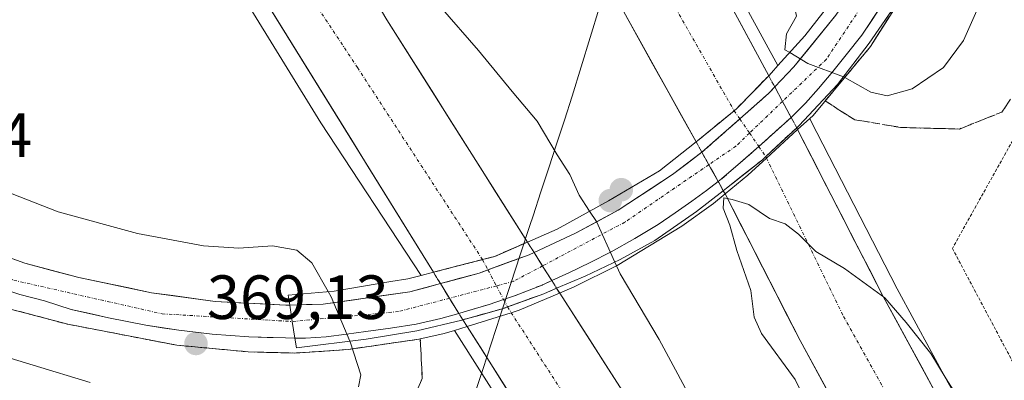
# Model space of a CAD drawing. Units: metres. Extents: x 605070 to 608556, y 4659819 to 4662184.
# Drawn here: x 605843 to 606001, y 4660699 to 4660757 of the extents above; entities that cross this region are included whole.
import ezdxf
from ezdxf.enums import TextEntityAlignment as Align

# ---------------------------------------------------------------- set-up
doc = ezdxf.new("R2010")
doc.units = ezdxf.units.M
doc.header["$MEASUREMENT"] = 0
for name, pattern in [('TRAZO_Y_PUNTO', [1, 0.5, -0.25, 0, -0.25]), ('TRAZOS', [0.75, 0.5, -0.25]), ('TRAZOSX2', [1.5, 1, -0.5])]:
    doc.linetypes.add(name, pattern=pattern)
for name, color, linetype, lineweight in [('Alambrada', 19, 'TRAZOS', 0), ('Arcén (en calzada doble)', 9, 'Continuous', 13), ('Carretera de calzada doble', 1, 'Continuous', 13), ('Carretera de calzada doble Cxs', 1, 'Continuous', 13), ('Carretera de calzada doble eje', 1, 'TRAZO_Y_PUNTO', 0), ('Carretera de calzada doble eje oculto', 252, 'TRAZO_Y_PUNTO', 0), ('Carretera de calzada doble oculto', 7, 'TRAZO_Y_PUNTO', 13), ('Carretera de calzada doble oculto Cxs', 2, 'TRAZOSX2', 13), ('Carretera de calzada única', 19, 'Continuous', 13), ('Carretera de calzada única Cxs', 19, 'Continuous', 13), ('Carretera de calzada única eje', 19, 'TRAZO_Y_PUNTO', 0), ('Carátula', 7, 'Continuous', 5), ('Curva de nivel normal', 36, 'Continuous', 0), ('Municipio', 9, 'Continuous', 13), ('Municipio CxS', 142, 'Continuous', 0), ('Puente', 1, 'Continuous', 0), ('Puente Cxs', 1, 'Continuous', 13), ('Punto de cota en construcción elevada', 7, 'Continuous', 0), ('Punto de cota en terreno', 7, 'Continuous', 0), ('Rótulo de punto de cota en terreno', 19, 'Continuous', 0), ('Talud superficial', 39, 'TRAZOSX2', 0)]:
    doc.layers.add(name, color=color, linetype=linetype, lineweight=lineweight)
doc.styles.add('Arial', font='txt', dxfattribs={"height": 0.2})

# ---------------------------------------------------------------- blocks, each defined once
blk = doc.blocks.new('*U158')
at = {"layer": 'Curva de nivel normal', "color": 36, "linetype": 'Continuous', "lineweight": 0}
blk.add_polyline3d([(605934.1298, 4660726.2604, 360), (605932.43, 4660728.83, 360), (605930.98, 4660732.15, 360), (605928.94, 4660735.28, 360), (605925.74, 4660740.69, 360), (605921.69, 4660745.44, 360), (605916.32, 4660752.02, 360), (605910.16, 4660759.09, 360), (605904.68, 4660766.33, 360), (605892.32, 4660781.88, 360), (605874.12, 4660808.78, 360), (605860.65, 4660830.65, 360), (605852.51, 4660843.5, 360), (605844.76, 4660856.87, 360), (605839.46, 4660865.28, 360)], dxfattribs=at)
blk = doc.blocks.new('5PATER')
at = {"layer": 'Carátula', "linetype": 'Continuous', "lineweight": 5}
h = blk.add_hatch(color=250, dxfattribs=at)
edge = h.paths.add_edge_path()
edge.add_ellipse((0, 0.01), major_axis=(-1.33, -1.34), ratio=0.999422, start_angle=0, end_angle=360)
blk = doc.blocks.new('5PANOT')
at = {"layer": 'Carátula', "linetype": 'Continuous', "lineweight": 5}
h = blk.add_hatch(color=1, dxfattribs=at)
edge = h.paths.add_edge_path()
edge.add_arc((0, 0), 1.89, 270.0012, 630.0012)

msp = doc.modelspace()

# ---------------------------------------------------------------- linework, layer by layer
at = {"layer": 'Alambrada', "color": 19, "linetype": 'TRAZOS', "lineweight": 0}
msp.add_polyline3d([(605870.07, 4661044.63, 351.42), (605887.38, 4661005.44, 352.38), (605905.52, 4660986.68, 352.8), (605931.16, 4660963.76, 354.29), (605949.51, 4660949.17, 353.36), (605986.83, 4660921.24, 353.49), (606007.48, 4660896.44, 353.82), (606008.1, 4660894.35, 353.86), (606021.66, 4660861.63, 354.25), (606028.55, 4660832.65, 354.89), (606026.26, 4660805.13, 355.61), (606019.18, 4660775.32, 356.01), (606004.18, 4660741.54, 356.38), (605992.3, 4660720.28, 357.51), (606004.6, 4660697.14, 357.57), (606027.34, 4660660.04, 357.69), (606045.69, 4660628.77, 357.99), (606070.5, 4660588.34, 358.85), (606091.36, 4660552.07, 359.48)], dxfattribs=at)
at = {"layer": 'Arcén (en calzada doble)', "color": 9, "linetype": 'Continuous', "lineweight": 13}
for points in [[(605907.12, 4660715.95), (605891.04, 4660740.43), (605848.98, 4660808.89), (605834.83, 4660833.47), (605800.08, 4660892.43), (605793.01, 4660904.63), (605775.61, 4660936.08), (605752.78, 4660978.62), (605737.64, 4661007.87), (605706.28, 4661068.68), (605690.53, 4661100.26), (605670.06, 4661141.45), (605654.13, 4661174.15), (605647.29, 4661188.42), (605632.04, 4661219.89), (605631.46, 4661216.53)], [(605846.79, 4661033.14), (605844.35, 4661031.86), (605852.58, 4661006.06), (605857.63, 4660991.46), (605867.3, 4660963.99), (605873.41, 4660947.82), (605891.85, 4660901.13), (605898.32, 4660885.97), (605923.47, 4660830.3), (605943.22, 4660789.61), (605954.61, 4660767.5), (605964.33, 4660749.61)], [(605997.69, 4660863.54), (605999.85, 4660855.75), (606001.24, 4660848.65), (606002.1, 4660835.46), (606000.96, 4660818.87), (605999.27, 4660807.11), (605995.43, 4660789.1), (605994.5, 4660785.64), (605993.07, 4660780.02), (605989.87, 4660771.7), (605986.1, 4660763.67), (605979.15, 4660752.67), (605969.98, 4660741.63), (605969.42, 4660741.12)], [(605969.42, 4660741.12), (605967.49, 4660739.34)], [(605969.42, 4660741.12), (605969.56, 4660740.85), (605983.43, 4660713.77), (605991.64, 4660698.71), (606032.66, 4660626.73), (606056.98, 4660585.94), (606080.66, 4660547.99), (606116.24, 4660492.47), (606130.86, 4660470.75), (606148.88, 4660444.37), (606171.35, 4660412.73), (606185.28, 4660393.33), (606192.29, 4660382.98), (606230.57, 4660331.03), (606266.42, 4660283.72), (606290.15, 4660253.63), (606326.59, 4660208.08), (606361.4, 4660166.32)], [(605967.49, 4660739.34), (605962.51, 4660734.76)], [(605962.51, 4660734.76), (605959.51, 4660732.02), (605955.85, 4660729.01)], [(605955.85, 4660729.01), (605953.97, 4660727.47), (605948.93, 4660723.86), (605938.53, 4660717.55), (605931.67, 4660714.1), (605929.32, 4660713.11)], [(605929.32, 4660713.11), (605922.84, 4660710.37), (605921.55, 4660709.96)], [(605841.28, 4660710.53), (605850.45, 4660708.11), (605867.91, 4660704.74), (605879.38, 4660703.67), (605886.84, 4660703.48)], [(605921.55, 4660709.96), (605914.48, 4660707.73)], [(605914.48, 4660707.73), (605912.45, 4660707.11)], [(605912.45, 4660707.11), (605910.81, 4660706.62), (605906.75, 4660705.7), (605895.47, 4660704.07), (605886.84, 4660703.48)], [(605912.45, 4660707.11), (605937.24, 4660668.03), (605952.92, 4660644.21), (605966.23, 4660623.51), (606003.95, 4660567.48), (606059.65, 4660487.2), (606077.54, 4660462.24), (606125.99, 4660396.08), (606142.16, 4660374.44), (606194.97, 4660305.6), (606210.16, 4660285.92), (606275.29, 4660205.84), (606286.1, 4660192.94), (606312.02, 4660162.52), (606327.91, 4660144.2)]]:
    msp.add_lwpolyline(points, dxfattribs=at)
at = {"layer": 'Carretera de calzada doble', "color": 1, "linetype": 'Continuous', "lineweight": 13}
for points in [[(605555.76, 4661390.85), (605564.48, 4661372.29), (605599.38, 4661294.12), (605617.73, 4661255.62), (605652.49, 4661182.87), (605667.27, 4661152.69), (605676.67, 4661133.81), (605699.11, 4661089.14), (605716.48, 4661054.23), (605734.42, 4661018.5), (605773.15, 4660946.04), (605786.23, 4660921.85), (605823.99, 4660856.21), (605842.22, 4660825.15), (605869.79, 4660779.99), (605909.07, 4660716.45)], [(605695.98, 4661276.99), (605708.51, 4661256.25), (605723.37, 4661229.41), (605732.81, 4661211.78), (605742.24, 4661192.68), (605751.57, 4661172.89), (605767.27, 4661138.65), (605778.54, 4661113.56), (605792.13, 4661082.08), (605812.48, 4661033.68), (605832.69, 4660985.37), (605854.4, 4660935.95), (605882.93, 4660873.57), (605910.06, 4660816.59), (605927.16, 4660782.79), (605934.92, 4660767.1), (605939.59, 4660758.27), (605951.21, 4660737.37)], [(605696.49, 4661253.55), (605697.46, 4661245.42), (605700.39, 4661225.38), (605704.25, 4661205.76), (605713.18, 4661167.31), (605717.94, 4661147.9), (605721.94, 4661133.24), (605729.72, 4661106.87), (605740.68, 4661070.59), (605745.87, 4661054.7), (605750.25, 4661043), (605762.73, 4661012.48), (605771.4, 4660991.74), (605778.28, 4660976.98), (605795.29, 4660943.56), (605815.51, 4660905.11), (605842.65, 4660853.8), (605852.79, 4660836.55), (605875.67, 4660800.74), (605901.62, 4660756.99)], [(605962.85, 4660748), (605943.17, 4660784.58)], [(605924.15, 4660721.29), (605901.62, 4660756.99)], [(605951.21, 4660737.37), (605951.46, 4660737.57), (605957.3, 4660742.37)], [(605951.21, 4660737.37), (605951.46, 4660737.57), (605957.3, 4660742.37)], [(605967.49, 4660739.34), (605967.34, 4660739.65)], [(606359.29, 4660164.92), (606324.67, 4660206.42), (606288.21, 4660251.99), (606264.45, 4660282.12), (606228.58, 4660329.45), (606168.24, 4660411.79), (606128.8, 4660469.27), (606114.16, 4660491.03), (606078.56, 4660546.58), (606054.85, 4660584.57), (606030.51, 4660625.4), (605989.46, 4660697.43), (605981.22, 4660712.54), (605967.59, 4660739.14), (605967.49, 4660739.34)], [(605962.38, 4660735.02), (605961.83, 4660734.51), (605956.07, 4660729.93), (605955.57, 4660729.54)], [(605962.38, 4660735.02), (605961.83, 4660734.51), (605956.07, 4660729.93), (605955.57, 4660729.54)], [(605955.57, 4660729.54), (605955.85, 4660729.01)], [(605955.85, 4660729.01), (605955.85, 4660729.01), (605967.88, 4660705.49), (605976.28, 4660690.07), (606017.49, 4660617.79), (606041.96, 4660576.72), (606055.09, 4660555.45), (606076.56, 4660521.64), (606101.55, 4660482.75), (606149.67, 4660411.88), (606178.12, 4660372.5), (606216.49, 4660320.41), (606235.48, 4660295.58), (606280.45, 4660240.54), (606315.37, 4660197.51), (606334.16, 4660175.11), (606349.04, 4660158.1)], [(605929.32, 4660713.11), (605928.84, 4660713.87)], [(606339.4, 4660151.71), (606322.3, 4660171.36), (606296.47, 4660201.68), (606275.12, 4660227.41), (606263.52, 4660241.82), (606221.67, 4660296.11), (606211.52, 4660309.43), (606172.53, 4660360.78), (606158.23, 4660380.48), (606135.48, 4660411.6), (606108.08, 4660449.59), (606072.34, 4660499.48), (606062.51, 4660514.03), (606026.59, 4660565.03), (605995.14, 4660611.66), (605986.05, 4660625.31), (605967.18, 4660654.51), (605948.57, 4660683.01), (605929.33, 4660713.1), (605929.32, 4660713.11)], [(605913.78, 4660708.82), (605914.48, 4660707.73)], [(605914.48, 4660707.73), (605938.95, 4660669.13), (605954.63, 4660645.32), (605967.93, 4660624.63), (605982.67, 4660603.08), (605998.46, 4660579.19), (606053.6, 4660499.34), (606079.19, 4660463.43), (606110.11, 4660420.95), (606143.78, 4660375.67), (606196.58, 4660306.84), (606211.75, 4660287.19), (606266.18, 4660220.14), (606287.66, 4660194.25), (606300.57, 4660179.02), (606329.75, 4660145.4)]]:
    msp.add_lwpolyline(points, dxfattribs=at)
at = {"layer": 'Carretera de calzada doble Cxs', "color": 1, "linetype": 'Continuous', "lineweight": 13}
for points in [[(605962.85, 4660748), (605957.75, 4660742.74), (605957.3, 4660742.37), (605951.46, 4660737.57)], [(605967.34, 4660739.65), (605962.38, 4660735.02), (605961.83, 4660734.51), (605956.07, 4660729.93)], [(605951.46, 4660737.57), (605951.21, 4660737.37)], [(605956.07, 4660729.93), (605955.57, 4660729.54)], [(605924.15, 4660721.29), (605918.91, 4660718.99), (605916.95, 4660718.48)], [(605916.95, 4660718.48), (605909.07, 4660716.45)], [(605928.84, 4660713.87), (605926.81, 4660713.01), (605920.08, 4660710.56), (605913.78, 4660708.82)]]:
    msp.add_lwpolyline(points, dxfattribs=at)
for points in [[(605956.29, 4660760.19, 359.16), (605958.48, 4660756.13, 359.14), (605960.66, 4660752.06, 359.3), (605962.85, 4660748, 359.47), (605960.3, 4660745.37, 359.5), (605957.75, 4660742.74, 359.63), (605957.3, 4660742.37, 359.65), (605954.38, 4660739.97, 359.77), (605951.46, 4660737.57, 359.82), (605951.21, 4660737.37, 359.8), (605948.89, 4660741.55, 359.73), (605946.56, 4660745.73, 359.69), (605944.24, 4660749.91, 359.5), (605941.91, 4660754.09, 359.52), (605939.59, 4660758.27, 359.36)], [(605901.62, 4660756.99, 361.39), (605904.12, 4660753.02, 361.33), (605906.63, 4660749.06, 361.49), (605909.13, 4660745.09, 361.38), (605911.63, 4660741.12, 361.48), (605914.14, 4660737.16, 361.49), (605916.64, 4660733.19, 361.63), (605919.14, 4660729.22, 361.59), (605921.65, 4660725.26, 361.65), (605924.15, 4660721.29, 361.48), (605921.53, 4660720.14, 361.8), (605918.91, 4660718.99, 361.87), (605916.95, 4660718.48, 361.91), (605913.01, 4660717.47, 362.01), (605909.07, 4660716.45, 362.03), (605906.45, 4660720.69, 362.05), (605903.83, 4660724.92, 361.96), (605901.21, 4660729.16, 361.96), (605898.6, 4660733.39, 361.93), (605895.98, 4660737.63, 361.87), (605893.36, 4660741.87, 361.81), (605890.74, 4660746.1, 361.78), (605888.12, 4660750.34, 361.79), (605885.5, 4660754.57, 361.69), (605882.88, 4660758.81, 361.72)], [(605972.08, 4660697.78, 360.41), (605969.98, 4660701.64, 360.24), (605967.88, 4660705.49, 360.19), (605965.88, 4660709.41, 360.26), (605963.87, 4660713.33, 360.17), (605961.87, 4660717.25, 360.14), (605959.86, 4660721.17, 360.02), (605957.86, 4660725.09, 359.97), (605955.85, 4660729.01, 359.91), (605955.57, 4660729.54, 359.88), (605956.07, 4660729.93, 359.9), (605958.95, 4660732.22, 359.85), (605961.83, 4660734.51, 359.76), (605962.38, 4660735.02, 359.73), (605964.86, 4660737.34, 359.61), (605967.34, 4660739.65, 359.41), (605967.59, 4660739.14, 359.42), (605969.86, 4660734.71, 359.54), (605972.14, 4660730.28, 359.61), (605974.41, 4660725.84, 359.65), (605976.68, 4660721.41, 359.76), (605978.95, 4660716.97, 359.79), (605981.22, 4660712.54, 359.99), (605983.28, 4660708.76, 359.95), (605985.34, 4660704.99, 360.04), (605987.4, 4660701.21, 360.02), (605989.46, 4660697.43, 360.06)], [(605921.82, 4660696.15, 362.25), (605919.37, 4660700.01, 362.18), (605916.93, 4660703.87, 362.17), (605914.48, 4660707.73, 362.04), (605913.78, 4660708.82, 362.05), (605916.93, 4660709.69, 362.11), (605920.08, 4660710.56, 362.03), (605923.45, 4660711.79, 361.95), (605926.81, 4660713.01, 361.84), (605928.84, 4660713.87, 361.63), (605929.33, 4660713.1, 361.66), (605931.74, 4660709.34, 361.77), (605934.14, 4660705.58, 361.71), (605936.55, 4660701.82, 361.83), (605938.95, 4660698.06, 361.82)]]:
    msp.add_polyline3d(points, dxfattribs=at)
at = {"layer": 'Carretera de calzada doble eje', "color": 1, "linetype": 'TRAZO_Y_PUNTO', "lineweight": 0}
for points in [[(605867.55, 4660793.75), (605896.89, 4660749.32), (605916.95, 4660718.48)], [(605944.15, 4660765.46), (605957.3, 4660742.37)], [(605962.38, 4660735.02), (605962.51, 4660734.76)], [(605962.51, 4660734.76), (605974.85, 4660709.36), (606005.43, 4660654.29), (606078.19, 4660532.27), (606147.05, 4660428.92), (606237.36, 4660305.2), (606298.68, 4660227.83), (606354.56, 4660161.77)], [(605920.96, 4660710.88), (605921.55, 4660709.96)], [(605921.55, 4660709.96), (605968.99, 4660636.48), (606058.42, 4660504.89), (606162.9, 4660362.79), (606264.17, 4660232), (606310.88, 4660174.53), (606334.21, 4660148.32)]]:
    msp.add_lwpolyline(points, dxfattribs=at)
at = {"layer": 'Carretera de calzada doble eje oculto', "color": 252, "linetype": 'TRAZO_Y_PUNTO', "lineweight": 0}
for points in [[(605957.3, 4660742.37), (605958.21, 4660741.06)], [(605958.21, 4660741.06), (605959.78, 4660738.79)], [(605959.78, 4660738.79), (605961.27, 4660736.63)], [(605961.27, 4660736.63), (605962.38, 4660735.02)], [(605916.95, 4660718.48), (605917.82, 4660716.83)], [(605917.82, 4660716.83), (605919.18, 4660714.26)], [(605919.18, 4660714.26), (605920.34, 4660712.06)], [(605920.34, 4660712.06), (605920.96, 4660710.88)]]:
    msp.add_lwpolyline(points, dxfattribs=at)
at = {"layer": 'Carretera de calzada doble oculto', "linetype": 'TRAZO_Y_PUNTO', "lineweight": 13}
for points in [[(605962.85, 4660748), (605963.82, 4660746.19)], [(605966.45, 4660741.3), (605967.34, 4660739.65)], [(605952.14, 4660735.71), (605951.21, 4660737.37)], [(605955.57, 4660729.54), (605954.76, 4660731.01)], [(605924.15, 4660721.29), (605925.22, 4660719.6)], [(605910.2, 4660714.62), (605909.07, 4660716.45)], [(605928.06, 4660715.1), (605928.84, 4660713.87)], [(605913.78, 4660708.82), (605913.16, 4660709.84)]]:
    msp.add_lwpolyline(points, dxfattribs=at)
at = {"layer": 'Carretera de calzada doble oculto Cxs', "color": 2, "linetype": 'TRAZOSX2', "lineweight": 13}
for points in [[(605962.85, 4660748), (605957.75, 4660742.74), (605957.3, 4660742.37), (605951.46, 4660737.57)], [(605963.82, 4660746.19), (605962.82, 4660745.14), (605958.21, 4660741.06), (605952.14, 4660735.71)], [(605963.82, 4660746.19), (605962.82, 4660745.14), (605958.21, 4660741.06), (605952.14, 4660735.71)], [(605963.82, 4660746.19), (605962.82, 4660745.14), (605958.21, 4660741.06), (605952.14, 4660735.71)], [(605963.82, 4660746.19), (605965.07, 4660743.87), (605966.45, 4660741.3)], [(605966.45, 4660741.3), (605963.85, 4660738.94), (605961.27, 4660736.63), (605958.35, 4660734.06), (605955.28, 4660731.43), (605954.76, 4660731.01)], [(605966.45, 4660741.3), (605963.85, 4660738.94), (605961.27, 4660736.63), (605958.35, 4660734.06), (605955.28, 4660731.43), (605954.76, 4660731.01)], [(605966.45, 4660741.3), (605963.85, 4660738.94), (605961.27, 4660736.63), (605958.35, 4660734.06), (605955.28, 4660731.43), (605954.76, 4660731.01)], [(605967.34, 4660739.65), (605962.38, 4660735.02), (605961.83, 4660734.51), (605956.07, 4660729.93)], [(605951.46, 4660737.57), (605951.21, 4660737.37)], [(605952.14, 4660735.71), (605953.25, 4660733.71), (605954.76, 4660731.01)], [(605956.07, 4660729.93), (605955.57, 4660729.54)], [(605924.15, 4660721.29), (605918.91, 4660718.99), (605916.95, 4660718.48)], [(605916.95, 4660718.48), (605909.07, 4660716.45)], [(605925.22, 4660719.6), (605924.46, 4660719.26), (605917.82, 4660716.83), (605916.42, 4660716.32), (605910.2, 4660714.62)], [(605925.22, 4660719.6), (605924.46, 4660719.26), (605917.82, 4660716.83), (605916.42, 4660716.32), (605910.2, 4660714.62)], [(605925.22, 4660719.6), (605924.46, 4660719.26), (605917.82, 4660716.83), (605916.42, 4660716.32), (605910.2, 4660714.62)], [(605925.22, 4660719.6), (605926.57, 4660717.45), (605928.06, 4660715.1)], [(605910.2, 4660714.62), (605913.16, 4660709.84)], [(605928.06, 4660715.1), (605926.51, 4660714.4), (605922.08, 4660712.64), (605920.34, 4660712.06), (605918, 4660711.29), (605914.01, 4660710.1), (605913.16, 4660709.84)], [(605928.06, 4660715.1), (605926.51, 4660714.4), (605922.08, 4660712.64), (605920.34, 4660712.06), (605918, 4660711.29), (605914.01, 4660710.1), (605913.16, 4660709.84)], [(605928.06, 4660715.1), (605926.51, 4660714.4), (605922.08, 4660712.64), (605920.34, 4660712.06), (605918, 4660711.29), (605914.01, 4660710.1), (605913.16, 4660709.84)], [(605928.84, 4660713.87), (605926.81, 4660713.01), (605920.08, 4660710.56), (605913.78, 4660708.82)]]:
    msp.add_lwpolyline(points, dxfattribs=at)
for points in [[(605956.07, 4660729.93, 359.9), (605955.57, 4660729.54, 359.88), (605954.76, 4660731.01, 359.81), (605953.25, 4660733.71, 359.74), (605952.14, 4660735.71, 359.77), (605951.21, 4660737.37, 359.8), (605951.46, 4660737.57, 359.82), (605954.38, 4660739.97, 359.77), (605957.3, 4660742.37, 359.65), (605957.75, 4660742.74, 359.63), (605960.3, 4660745.37, 359.5), (605962.85, 4660748, 359.47), (605963.82, 4660746.19, 359.48), (605965.07, 4660743.87, 359.4), (605966.45, 4660741.3, 359.42), (605967.34, 4660739.65, 359.41), (605964.86, 4660737.34, 359.61), (605962.38, 4660735.02, 359.73), (605961.83, 4660734.51, 359.76), (605958.95, 4660732.22, 359.85), (605956.07, 4660729.93, 359.9)], [(605916.93, 4660709.69, 362.11), (605913.78, 4660708.82, 362.05), (605913.16, 4660709.84, 362.03), (605911.68, 4660712.23, 362.02), (605910.2, 4660714.62, 362.02), (605909.07, 4660716.45, 362.03), (605913.01, 4660717.47, 362.01), (605916.95, 4660718.48, 361.91), (605918.91, 4660718.99, 361.87), (605921.53, 4660720.14, 361.8), (605924.15, 4660721.29, 361.48), (605925.22, 4660719.6, 361.46), (605926.57, 4660717.45, 361.51), (605928.06, 4660715.1, 361.59), (605928.84, 4660713.87, 361.63), (605926.81, 4660713.01, 361.84), (605923.45, 4660711.79, 361.95), (605920.08, 4660710.56, 362.03), (605916.93, 4660709.69, 362.11)]]:
    msp.add_polyline3d(points, close=True, dxfattribs=at)
at = {"layer": 'Carretera de calzada única', "color": 19, "linetype": 'Continuous', "lineweight": 13}
for points in [[(605963.82, 4660746.19), (605966.86, 4660749.4), (605973.62, 4660757.72), (605979.46, 4660766.16)], [(605982.8, 4660762.23), (605982.79, 4660762.21), (605982.3, 4660761.41), (605981.47, 4660760.08), (605980.82, 4660759.12), (605977.79, 4660754.49), (605975.29, 4660751.34), (605973.12, 4660748.65), (605970.85, 4660745.95), (605968.73, 4660743.58), (605966.45, 4660741.3)], [(605925.22, 4660719.6), (605931.86, 4660722.71), (605938.73, 4660726.41), (605947.42, 4660732.13), (605952.14, 4660735.71)], [(605954.76, 4660731.01), (605952.88, 4660729.57), (605950.5, 4660727.85), (605947.87, 4660725.98), (605945.12, 4660724.12), (605941.39, 4660721.84), (605937.6, 4660719.75), (605934.23, 4660717.99), (605930.8, 4660716.33), (605928.06, 4660715.1)], [(605836.21, 4660720.55), (605843.55, 4660717.88), (605852.2, 4660715.6), (605863.87, 4660713.17), (605874.09, 4660711.75), (605885.44, 4660711.18), (605886.03, 4660711.19)], [(605886.85, 4660705.89), (605885.34, 4660705.9), (605879.5, 4660706.08), (605873.59, 4660706.5), (605868.24, 4660707.13), (605862.95, 4660707.97), (605856.95, 4660709.15), (605851, 4660710.46), (605846.72, 4660711.85), (605842.77, 4660712.89), (605838.4, 4660714.34)], [(605886.03, 4660711.19), (605891.39, 4660711.34), (605905.31, 4660713.29), (605910.2, 4660714.62)], [(605913.16, 4660709.84), (605910.27, 4660709.01), (605906.3, 4660708.11), (605902.18, 4660707.48), (605898.25, 4660706.93), (605895.16, 4660706.5), (605891.89, 4660706.08)], [(605891.89, 4660706.08), (605888.56, 4660705.88), (605886.85, 4660705.89)]]:
    msp.add_lwpolyline(points, dxfattribs=at)
at = {"layer": 'Carretera de calzada única Cxs', "color": 19, "linetype": 'Continuous', "lineweight": 13}
for points in [[(605963.82, 4660746.19), (605962.82, 4660745.14), (605958.21, 4660741.06), (605952.14, 4660735.71)], [(605963.82, 4660746.19), (605965.07, 4660743.87), (605966.45, 4660741.3)], [(605963.82, 4660746.19), (605965.07, 4660743.87), (605966.45, 4660741.3)], [(605963.82, 4660746.19), (605965.07, 4660743.87), (605966.45, 4660741.3)], [(605966.45, 4660741.3), (605963.85, 4660738.94), (605961.27, 4660736.63), (605958.35, 4660734.06), (605955.28, 4660731.43), (605954.76, 4660731.01)], [(605952.14, 4660735.71), (605953.25, 4660733.71), (605954.76, 4660731.01)], [(605952.14, 4660735.71), (605953.25, 4660733.71), (605954.76, 4660731.01)], [(605952.14, 4660735.71), (605953.25, 4660733.71), (605954.76, 4660731.01)], [(605925.22, 4660719.6), (605924.46, 4660719.26), (605917.82, 4660716.83), (605916.42, 4660716.32), (605910.2, 4660714.62)], [(605925.22, 4660719.6), (605926.57, 4660717.45), (605928.06, 4660715.1)], [(605925.22, 4660719.6), (605926.57, 4660717.45), (605928.06, 4660715.1)], [(605925.22, 4660719.6), (605926.57, 4660717.45), (605928.06, 4660715.1)], [(605910.2, 4660714.62), (605913.16, 4660709.84)], [(605910.2, 4660714.62), (605913.16, 4660709.84)], [(605910.2, 4660714.62), (605913.16, 4660709.84)], [(605928.06, 4660715.1), (605926.51, 4660714.4), (605922.08, 4660712.64), (605920.34, 4660712.06), (605918, 4660711.29), (605914.01, 4660710.1), (605913.16, 4660709.84)], [(605886.03, 4660711.19), (605886.44, 4660708.54), (605886.85, 4660705.89)], [(605886.03, 4660711.19), (605886.44, 4660708.54), (605886.85, 4660705.89)]]:
    msp.add_lwpolyline(points, dxfattribs=at)
for points in [[(605980.82, 4660759.12, 365.22), (605979.31, 4660756.81, 363.95), (605977.79, 4660754.49, 362.55), (605975.29, 4660751.34, 361.01), (605973.12, 4660748.65, 359.98), (605970.85, 4660745.95, 359.26), (605968.73, 4660743.58, 359.04), (605966.45, 4660741.3, 359.42), (605963.85, 4660738.94, 359.59), (605961.27, 4660736.63, 359.72), (605958.35, 4660734.06, 359.81), (605955.28, 4660731.43, 359.83), (605954.76, 4660731.01, 359.81), (605952.88, 4660729.57, 359.7), (605950.5, 4660727.85, 359.54), (605947.87, 4660725.98, 359.47), (605945.12, 4660724.12, 359.49), (605941.39, 4660721.84, 359.64), (605937.6, 4660719.75, 359.95), (605934.23, 4660717.99, 360.45), (605930.8, 4660716.33, 361.16), (605928.06, 4660715.1, 361.57), (605926.51, 4660714.4, 361.77), (605922.08, 4660712.64, 361.96), (605920.34, 4660712.06, 362), (605918, 4660711.29, 362.05), (605914.01, 4660710.1, 362.05), (605913.16, 4660709.84, 362.03), (605910.27, 4660709.01, 361.92), (605906.3, 4660708.11, 361.78), (605902.18, 4660707.48, 362.63), (605898.25, 4660706.93, 363.86), (605895.16, 4660706.5, 365.03), (605891.89, 4660706.08, 366.4), (605891.89, 4660706.08, 366.4), (605888.56, 4660705.88, 367.79), (605886.85, 4660705.89, 368.51), (605886.44, 4660708.54, 368.96), (605886.03, 4660711.19, 368.31), (605888.71, 4660711.27, 367.2), (605891.39, 4660711.34, 365.88), (605896.03, 4660711.99, 363.73), (605900.67, 4660712.64, 362.33), (605905.31, 4660713.29, 361.97), (605907.76, 4660713.96, 361.98), (605910.2, 4660714.62, 362.02), (605913.31, 4660715.47, 362.02), (605916.42, 4660716.32, 361.97), (605917.82, 4660716.83, 361.93), (605921.14, 4660718.05, 361.84), (605924.46, 4660719.26, 361.55), (605925.22, 4660719.6, 361.46), (605928.54, 4660721.16, 360.95), (605931.86, 4660722.71, 360.38), (605935.3, 4660724.56, 359.91), (605938.73, 4660726.41, 359.62), (605941.63, 4660728.32, 359.45), (605944.52, 4660730.22, 359.42), (605947.42, 4660732.13, 359.46), (605949.78, 4660733.92, 359.6), (605952.14, 4660735.71, 359.77), (605955.18, 4660738.39, 359.78), (605958.21, 4660741.06, 359.66), (605960.52, 4660743.1, 359.55), (605962.82, 4660745.14, 359.47), (605963.82, 4660746.19, 359.48), (605966.86, 4660749.4, 359.84), (605969.11, 4660752.17, 360.6), (605971.37, 4660754.95, 361.33), (605973.62, 4660757.72, 362.55)], [(605839.88, 4660719.22, 368.36), (605843.55, 4660717.88, 368.46), (605847.88, 4660716.74, 368.42), (605852.2, 4660715.6, 368.39), (605856.09, 4660714.79, 368.39), (605859.98, 4660713.98, 368.54), (605863.87, 4660713.17, 368.65), (605867.28, 4660712.7, 368.64), (605870.68, 4660712.22, 368.64), (605874.09, 4660711.75, 368.53), (605877.87, 4660711.56, 368.42), (605881.66, 4660711.37, 368.41), (605885.44, 4660711.18, 368.33), (605886.03, 4660711.19, 368.31), (605886.44, 4660708.54, 368.96), (605886.85, 4660705.89, 368.51), (605885.34, 4660705.9, 368.73), (605882.42, 4660705.99, 368.92), (605879.5, 4660706.08, 369.01), (605876.55, 4660706.29, 369.06), (605873.59, 4660706.5, 369.01), (605870.92, 4660706.82, 368.96), (605868.24, 4660707.13, 368.92), (605865.6, 4660707.55, 368.91), (605862.95, 4660707.97, 368.94), (605859.95, 4660708.56, 368.99), (605856.95, 4660709.15, 368.95), (605853.98, 4660709.81, 368.89), (605851, 4660710.46, 368.84), (605846.72, 4660711.85, 368.74), (605842.77, 4660712.89, 368.72), (605838.4, 4660714.34, 368.76)]]:
    msp.add_polyline3d(points, dxfattribs=at)
at = {"layer": 'Carretera de calzada única eje', "color": 19, "linetype": 'TRAZO_Y_PUNTO', "lineweight": 0}
for points in [[(605709.55, 4661039.24), (605720.9, 4661014.3), (605730.57, 4660990.47), (605737.27, 4660971.48), (605743.38, 4660949.1), (605748.03, 4660926.94), (605752.69, 4660900.14), (605756.22, 4660869.23), (605761.05, 4660821.95), (605765.33, 4660801.66), (605769.43, 4660786.02), (605777.61, 4660769.45), (605788.96, 4660753.07), (605803.44, 4660738.63), (605823.91, 4660723.55), (605841.77, 4660715.17), (605865.59, 4660709.77), (605886.44, 4660708.54)], [(605981.13, 4660764.2), (605972.1, 4660750.65), (605965.07, 4660743.87)], [(605965.07, 4660743.87), (605959.78, 4660738.79)], [(605959.78, 4660738.79), (605957.59, 4660736.69), (605953.25, 4660733.71)], [(605953.25, 4660733.71), (605939.77, 4660724.48), (605926.57, 4660717.46)], [(605926.57, 4660717.46), (605921.91, 4660714.98), (605919.18, 4660714.26)], [(605919.18, 4660714.26), (605911.65, 4660712.28)], [(605911.65, 4660712.28), (605903.49, 4660710.14), (605886.44, 4660708.54)]]:
    msp.add_lwpolyline(points, dxfattribs=at)
at = {"layer": 'Curva de nivel normal', "color": 36, "linetype": 'Continuous', "lineweight": 0}
for points in [[(605974.82, 4660747.81, 360), (605975.04, 4660747.73, 360), (605979.22, 4660745.36, 360), (605981.86, 4660744.77, 360), (605985.85, 4660745.9, 360), (605990.9, 4660749.34, 360), (605994.06, 4660753.64, 360), (605998.31, 4660763.21, 360), (606005.18, 4660782.35, 360), (606008.6, 4660795.83, 360), (606009.61, 4660803.1, 360), (606010.05, 4660827.34, 360), (606008.51, 4660844.87, 360), (606006.52, 4660854.29, 360), (606001.39, 4660867.79, 360)], [(605983.86, 4660863.56, 360), (605985.04, 4660857.37, 360), (605985.81, 4660854.67, 360), (605986.27, 4660849.73, 360), (605986.22, 4660836.94, 360), (605984.94, 4660822.8, 360), (605981.33, 4660807.6, 360), (605973.04, 4660785.86, 360), (605965.61, 4660769.7, 360), (605966.11, 4660763.14, 360), (605967.28, 4660757.55, 360), (605965.7, 4660754.74, 360), (605965.45, 4660752.17, 360), (605966.21, 4660751.71, 360)], [(605966.21, 4660751.71, 360), (605969.1, 4660749.96, 360), (605974.82, 4660747.81, 360)], [(605831.35, 4660733.02, 365), (605848.88, 4660726.16, 365), (605861.64, 4660722.67, 365), (605872.21, 4660720.69, 365), (605877.89, 4660720.34, 365), (605883.26, 4660720.7, 365), (605887.18, 4660720, 365), (605889.6, 4660717.96, 365), (605892.2, 4660713.34, 365)], [(605977.96, 4660677.23, 360), (605967.09, 4660699.21, 360), (605961.71, 4660706.6, 360), (605960.52, 4660709.22, 360), (605959.98, 4660713.5, 360), (605957.74, 4660719.92, 360), (605956.6, 4660724.01, 360), (605955.54, 4660726.76, 360), (605955.67, 4660728.41, 360), (605956.97, 4660728.15, 360), (605959.66, 4660727.31, 360), (605962.99, 4660725.1, 360), (605965.47, 4660724.2, 360), (605967.62, 4660722.58, 360), (605970.4, 4660719.76, 360), (605975.01, 4660717.04, 360), (605981.46, 4660712.36, 360), (605984.89, 4660708.39, 360), (605988.86, 4660703.43, 360), (605991.31, 4660699.34, 360), (605998.69, 4660687.72, 360)], [(605934.13, 4660726.26, 360), (605935.24, 4660724.59, 360), (605938.17, 4660718.07, 360)], [(605938.17, 4660718.07, 360), (605939.02, 4660716.18, 360), (605945.28, 4660705.64, 360), (605951.69, 4660693.72, 360)], [(605892.2, 4660713.34, 365), (605892.66, 4660712.52, 365), (605895.7, 4660705.38, 365)], [(605854.06, 4660698.74, 365), (605835.71, 4660704.32, 365)], [(605895.7, 4660705.38, 365), (605895.75, 4660705.26, 365), (605897.44, 4660699.96, 365), (605897.08, 4660698.06, 365)]]:
    msp.add_polyline3d(points, dxfattribs=at)
at = {"layer": 'Municipio', "color": 9, "linetype": 'Continuous', "lineweight": 13}
msp.add_polyline3d([(605935.66, 4660758.84, 359.13), (605934.22, 4660754.13, 359.08), (605932.79, 4660749.42, 359.15), (605931.35, 4660744.71, 359.34), (605930.09, 4660740.87, 359.58), (605928.83, 4660737.03, 359.84), (605927.58, 4660733.2, 360.14), (605926.32, 4660729.36, 360.63), (605925.06, 4660725.52, 361.12), (605924.54, 4660723.93, 361.29), (605923.01, 4660719.27, 361.68), (605921.49, 4660714.62, 361.92), (605919.96, 4660709.96, 362.05), (605919.78, 4660709.38, 362.06), (605918.38, 4660705.12, 362.15), (605916.98, 4660700.86, 362.15), (605915.51, 4660696.37, 361.79)], dxfattribs=at)
msp.add_polyline3d([(605935.66, 4660758.84, 359.13), (605934.22, 4660754.13, 359.08), (605932.79, 4660749.42, 359.15), (605931.35, 4660744.71, 359.34), (605930.09, 4660740.87, 359.58), (605928.83, 4660737.03, 359.84), (605927.58, 4660733.2, 360.14), (605926.32, 4660729.36, 360.63), (605925.06, 4660725.52, 361.12), (605924.54, 4660723.93, 361.29), (605923.01, 4660719.27, 361.68), (605921.49, 4660714.62, 361.92), (605919.96, 4660709.96, 362.05), (605919.78, 4660709.38, 362.06), (605918.38, 4660705.12, 362.15), (605916.98, 4660700.86, 362.15), (605915.51, 4660696.37, 361.79)], dxfattribs=at)
at = {"layer": 'Municipio CxS', "color": 142, "linetype": 'Continuous', "lineweight": 0}
for points in [[(605915.51, 4660696.37, 361.79), (605916.98, 4660700.86, 362.15), (605918.38, 4660705.12, 362.15), (605919.78, 4660709.38, 362.06), (605919.96, 4660709.96, 362.05), (605921.49, 4660714.62, 361.92), (605923.01, 4660719.27, 361.68), (605924.54, 4660723.93, 361.29), (605925.06, 4660725.52, 361.12), (605926.32, 4660729.36, 360.63), (605927.58, 4660733.2, 360.14), (605928.83, 4660737.03, 359.84), (605930.09, 4660740.87, 359.58), (605931.35, 4660744.71, 359.34), (605932.79, 4660749.42, 359.15), (605934.22, 4660754.13, 359.08), (605935.66, 4660758.84, 359.13)], [(605935.66, 4660758.84, 359.13), (605934.22, 4660754.13, 359.08), (605932.79, 4660749.42, 359.15), (605931.35, 4660744.71, 359.34), (605930.09, 4660740.87, 359.58), (605928.83, 4660737.03, 359.84), (605927.58, 4660733.2, 360.14), (605926.32, 4660729.36, 360.63), (605925.06, 4660725.52, 361.12), (605924.54, 4660723.93, 361.29), (605923.01, 4660719.27, 361.68), (605921.49, 4660714.62, 361.92), (605919.96, 4660709.96, 362.05), (605919.78, 4660709.38, 362.06), (605918.38, 4660705.12, 362.15), (605916.98, 4660700.86, 362.15), (605915.51, 4660696.37, 361.79)]]:
    msp.add_polyline3d(points, dxfattribs=at)
at = {"layer": 'Puente', "color": 1, "linetype": 'Continuous', "lineweight": 0}
for points in [[(605898.29, 4660705.71, 363.98), (605887.1, 4660704.29, 368.23), (605886.85, 4660705.89, 368.51), (605886.44, 4660708.54, 368.96), (605886.03, 4660711.19, 368.31), (605885.78, 4660712.75, 367.93), (605893.16, 4660713.43, 364.57), (605902.27, 4660714.95, 361.86), (605904.96, 4660715.4, 361.94), (605907.12, 4660715.95, 362.02), (605909.07, 4660716.45, 362.03), (605916.95, 4660718.48, 361.91), (605918.91, 4660718.99, 361.87), (605924.15, 4660721.29, 361.48), (605928.93, 4660723.39, 360.71), (605937.15, 4660727.93, 359.61), (605945.31, 4660732.71, 359.39), (605951.21, 4660737.37, 359.8), (605951.46, 4660737.57, 359.82), (605957.3, 4660742.37, 359.65), (605957.75, 4660742.74, 359.63), (605962.85, 4660748, 359.47), (605963.29, 4660748.45, 359.5), (605964.33, 4660749.61, 359.64), (605968.62, 4660754.41, 360.75), (605974.03, 4660761.36, 363.5)], [(605984.11, 4660760.71, 365.46), (605978.97, 4660753.22, 362.17), (605973.89, 4660746.61, 359.53), (605967.75, 4660740.03, 359.36), (605967.34, 4660739.65, 359.41), (605962.38, 4660735.02, 359.73), (605961.83, 4660734.51, 359.76), (605956.07, 4660729.93, 359.9), (605955.57, 4660729.54, 359.88), (605951.25, 4660726.18, 359.51), (605944.61, 4660721.53, 359.54), (605939.04, 4660718.48, 359.89), (605933.44, 4660715.84, 360.78), (605928.84, 4660713.87, 361.63), (605926.81, 4660713.01, 361.84), (605920.96, 4660710.88, 362.01), (605920.08, 4660710.56, 362.03), (605913.78, 4660708.82, 362.05), (605913.63, 4660708.78, 362.04), (605906.4, 4660707.07, 361.77), (605898.29, 4660705.71, 363.98)]]:
    msp.add_polyline3d(points, dxfattribs=at)
at = {"layer": 'Puente Cxs', "color": 1, "linetype": 'Continuous', "lineweight": 13}
msp.add_polyline3d([(605984.11, 4660760.71, 365.46), (605978.97, 4660753.22, 362.17), (605973.89, 4660746.61, 359.53), (605967.75, 4660740.03, 359.36), (605967.34, 4660739.65, 359.41), (605962.38, 4660735.02, 359.73), (605961.83, 4660734.51, 359.76), (605956.07, 4660729.93, 359.9), (605955.57, 4660729.54, 359.88), (605951.25, 4660726.18, 359.51), (605944.61, 4660721.53, 359.54), (605939.04, 4660718.48, 359.89), (605933.44, 4660715.84, 360.78), (605928.84, 4660713.87, 361.63), (605926.81, 4660713.01, 361.84), (605920.96, 4660710.88, 362.01), (605920.08, 4660710.56, 362.03), (605913.78, 4660708.82, 362.05), (605913.63, 4660708.78, 362.04), (605906.4, 4660707.07, 361.77), (605898.29, 4660705.71, 363.98), (605898.29, 4660705.71, 363.98), (605887.1, 4660704.29, 368.23), (605886.85, 4660705.89, 368.51), (605886.44, 4660708.54, 368.96), (605886.03, 4660711.19, 368.31), (605885.78, 4660712.75, 367.93), (605893.16, 4660713.43, 364.57), (605902.27, 4660714.95, 361.86), (605904.96, 4660715.4, 361.94), (605907.12, 4660715.95, 362.02), (605909.07, 4660716.45, 362.03), (605916.95, 4660718.48, 361.91), (605918.91, 4660718.99, 361.87), (605924.15, 4660721.29, 361.48), (605928.93, 4660723.39, 360.71), (605937.15, 4660727.93, 359.61), (605945.31, 4660732.71, 359.39), (605951.21, 4660737.37, 359.8), (605951.46, 4660737.57, 359.82), (605957.3, 4660742.37, 359.65), (605957.75, 4660742.74, 359.63), (605962.85, 4660748, 359.47), (605963.29, 4660748.45, 359.5), (605964.33, 4660749.61, 359.64), (605968.62, 4660754.41, 360.75), (605974.03, 4660761.36, 363.5)], dxfattribs=at)
at = {"layer": 'Talud superficial', "color": 39, "linetype": 'TRAZOSX2', "lineweight": 0}
for points in [[(606000.96, 4660818.87, 363.7), (606000.4, 4660814.95, 363.91), (605999.83, 4660811.03, 364.19), (605999.27, 4660807.11, 364.37), (605998.31, 4660802.61, 364.56), (605997.35, 4660798.1, 364.78), (605995.43, 4660789.1, 364.92), (605994.5, 4660785.64, 365.11), (605993.78, 4660782.83, 365.18), (605993.07, 4660780.02, 365.37), (605989.87, 4660771.7, 365.77), (605987.98, 4660767.68, 365.93), (605986.1, 4660763.67, 365.94), (605983.78, 4660760, 365.49), (605981.47, 4660756.34, 363.67), (605979.15, 4660752.67, 361.92), (605974.31, 4660746.85, 359.21), (605971.9, 4660743.94, 358.56)], [(606001.2, 4660743.58, 356.49), (606000.26, 4660742.17, 356.5), (605998.55, 4660741.49, 356.59), (605996.84, 4660740.81, 356.68), (605995.13, 4660740.12, 356.82), (605993.43, 4660739.44, 356.97), (605993.43, 4660739.44, 356.97), (605991.85, 4660739.48, 357.08), (605990.28, 4660739.52, 357.38), (605988.7, 4660739.56, 357.56), (605987.13, 4660739.6, 357.75), (605985.55, 4660739.65, 357.94), (605983.98, 4660739.69, 358.04), (605982.14, 4660740, 358.18), (605980.31, 4660740.31, 358.19), (605978.47, 4660740.62, 358.33), (605976.64, 4660740.93, 358.47), (605975.46, 4660741.68, 358.5), (605974.27, 4660742.43, 358.55), (605973.08, 4660743.19, 358.52), (605971.9, 4660743.94, 358.56), (605973.11, 4660745.39, 358.79), (605974.31, 4660746.85, 359.21), (605975.52, 4660748.3, 359.95), (605976.73, 4660749.76, 360.56), (605977.94, 4660751.21, 361.4), (605979.15, 4660752.67, 361.92), (605979.92, 4660753.89, 362.42), (605980.7, 4660755.12, 363.15), (605981.47, 4660756.34, 363.67), (605982.24, 4660757.56, 364.29)], [(605971.9, 4660743.94, 358.56), (605974.27, 4660742.43, 358.55), (605976.64, 4660740.93, 358.47), (605983.98, 4660739.69, 358.04), (605988.7, 4660739.56, 357.56), (605993.43, 4660739.44, 356.97), (605996.84, 4660740.81, 356.68), (606000.26, 4660742.17, 356.5), (606002.13, 4660744.99, 356.44)], [(605841.28, 4660710.53, 368.79), (605842.81, 4660710.13, 368.82), (605844.33, 4660709.72, 368.78), (605845.86, 4660709.32, 368.79), (605847.39, 4660708.92, 368.88), (605848.92, 4660708.51, 368.96), (605850.45, 4660708.11, 368.97), (605851.9, 4660707.83, 368.96), (605853.36, 4660707.55, 368.98), (605854.81, 4660707.27, 369.02), (605856.27, 4660706.99, 369.05), (605857.72, 4660706.7, 369.03), (605859.18, 4660706.42, 369.07), (605860.63, 4660706.14, 369.1), (605862.09, 4660705.86, 369.06), (605863.54, 4660705.58, 369.03), (605865, 4660705.3, 368.98), (605866.45, 4660705.02, 369), (605867.91, 4660704.74, 369.23), (605869.82, 4660704.56, 369.13), (605871.73, 4660704.38, 369.18), (605873.64, 4660704.21, 369.26), (605875.56, 4660704.03, 369.21), (605877.47, 4660703.85, 369.17), (605879.38, 4660703.67, 368.97), (605881.25, 4660703.62, 368.99), (605883.11, 4660703.57, 368.91), (605884.97, 4660703.53, 368.65), (605886.84, 4660703.48, 368.27), (605888.27, 4660703.57, 367.84), (605889.71, 4660703.66, 367.12), (605891.14, 4660703.75, 366.62), (605892.58, 4660703.86, 366.2), (605894.03, 4660703.96, 365.78), (605895.47, 4660704.07, 365.13), (605897.35, 4660704.34, 364.46), (605899.23, 4660704.61, 363.79), (605901.11, 4660704.88, 363.18), (605902.99, 4660705.16, 362.59), (605904.87, 4660705.43, 361.95), (605906.75, 4660705.7, 361.44), (605906.98, 4660705.75, 361.41), (605907.05, 4660704.16, 361.5), (605907.13, 4660702.58, 361.81), (605907.21, 4660700.99, 362.04), (605907.28, 4660699.41, 362.29), (605906.6, 4660697.82, 362.97)], [(605841.28, 4660710.53, 368.79), (605845.86, 4660709.32, 368.79), (605850.45, 4660708.11, 368.97), (605854.81, 4660707.27, 369.02), (605859.18, 4660706.42, 369.07), (605867.91, 4660704.74, 369.23), (605871.73, 4660704.38, 369.18), (605875.56, 4660704.03, 369.21), (605879.38, 4660703.67, 368.97), (605883.11, 4660703.57, 368.91), (605886.84, 4660703.48, 368.27)], [(605906.98, 4660705.75, 361.41), (605906.75, 4660705.7, 361.44), (605902.99, 4660705.16, 362.59), (605899.23, 4660704.61, 363.79), (605895.47, 4660704.07, 365.13), (605891.14, 4660703.75, 366.62), (605886.84, 4660703.48, 368.27)], [(605905.92, 4660696.24, 363.29), (605907.28, 4660699.41, 362.29), (605906.98, 4660705.75, 361.41)]]:
    msp.add_polyline3d(points, dxfattribs=at)

# ---------------------------------------------------------------- block references
at = {"layer": 'Curva de nivel normal', "color": 36, "linetype": 'Continuous', "lineweight": 0}
msp.add_blockref('*U158', (0, 0), dxfattribs=at)
at = {"layer": 'Punto de cota en construcción elevada', "linetype": 'Continuous', "lineweight": 0}
msp.add_blockref('5PANOT', (605939.21, 4660729.7), dxfattribs=at)
at = {"layer": 'Punto de cota en terreno', "linetype": 'Continuous', "lineweight": 0}
for p in [(605937.45, 4660727.94, 368.25), (605871, 4660705, 369.13)]:
    msp.add_blockref('5PATER', p, dxfattribs=at)

# ---------------------------------------------------------------- texts
at = {"layer": 'Rótulo de punto de cota en terreno', "color": 19, "linetype": 'Continuous', "lineweight": 0, "style": 'Arial'}
for s, p in [('368,04', (605815.58, 4660732.75)), ('369,13', (605872.76, 4660706.76))]:
    msp.add_text(s, height=7, dxfattribs=at).set_placement(p, align=Align.BOTTOM_LEFT)

doc.saveas('drawing.dxf')
